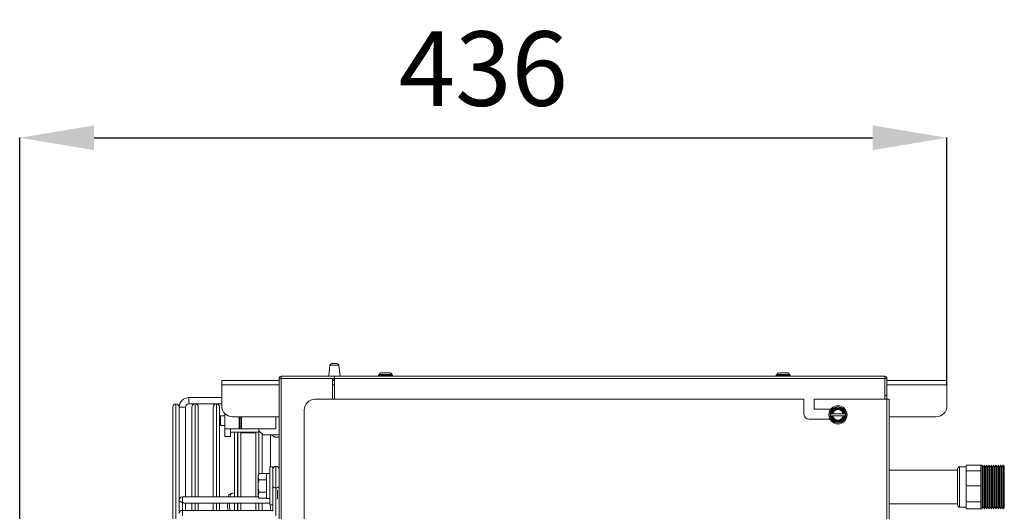
# Model space of a CAD drawing. Extents: x -3156 to -267, y 15751 to 17817.
# Drawn here: x -3156 to -2693, y 16956 to 17187 of the extents above; entities that cross this region are included whole.
import ezdxf

# ---------------------------------------------------------------- set-up
doc = ezdxf.new("R2010")
doc.units = 0
doc.header["$MEASUREMENT"] = 0
doc.header["$PDMODE"] = 98
doc.header["$PDSIZE"] = -5
doc.layers.get('0').update_dxf_attribs({"linetype": 'CONTINUOUS'})
doc.layers.get('DEFPOINTS').update_dxf_attribs({"linetype": 'CONTINUOUS'})
doc.layers.add('COTAS', color=1, linetype='CONTINUOUS')
doc.styles.get("Standard").update_dxf_attribs({"font": 'ISOCP'})
doc.dimstyles.new('COTA', dxfattribs={"dimtxt": 35, "dimasz": 35, "dimexe": 0.2, "dimexo": 0.1, "dimgap": 15, "dimtad": 1, "dimdec": 5, "dimdsep": 46, "dimtxsty": 'Standard', "dimcen": 35, "dimclrd": 8, "dimclre": 8, "dimclrt": 1, "dimadec": 0, "dimazin": 0, "dimtfac": 1, "dimtdec": 5, "dimtofl": 0, "dimtmove": 0, "dimatfit": 3, "dimfxl": 1, "dimtvp": 1, "dimtolj": 1, "dimtzin": 0, "dimarcsym": 0})

# ---------------------------------------------------------------- blocks, each defined once
blk = doc.blocks.new('*D59')
at = {"layer": 'COTAS', "color": 8, "lineweight": -2, "transparency": 16777216}
for p, q in [((-3155.56, 16878.91), (-3155.56, 17131.8)), ((-3120.56, 17131.6), (-2754.54, 17131.6)), ((-2719.54, 17015.61), (-2719.54, 17131.8))]:
    blk.add_line(p, q, dxfattribs=at)
at = {"layer": 'COTAS', "color": 8, "transparency": 16777216}
for points in [[(-3120.56, 17137.43), (-3120.56, 17125.77), (-3155.56, 17131.6)], [(-2754.54, 17137.43), (-2754.54, 17125.77), (-2719.54, 17131.6)]]:
    blk.add_solid(points, dxfattribs=at)
at = {"layer": 'DEFPOINTS', "color": 0, "transparency": 16777216}
for p in [(-2719.54, 17131.6), (-2719.54, 17015.51), (-3155.56, 16878.81)]:
    blk.add_point(p, dxfattribs=at)
at = {"layer": 'COTAS', "color": 1, "transparency": 16777216, "insert": (-2937.55, 17164.1), "char_height": 35, "attachment_point": 5}
blk.add_mtext('\\A1;436', dxfattribs=at)

msp = doc.modelspace()

# ---------------------------------------------------------------- linework, layer by layer
at = {"color": 7, "linetype": 'Continuous', "lineweight": 15}
for p, q in [((-3009.647077, 17024.732645), (-3010.254244, 17019.528352)), ((-3008.75314, 17025.528352), (-3007.554244, 17025.528352)), ((-3007.554244, 17025.528352), (-3006.355349, 17025.528352)), ((-3004.854244, 17019.528352), (-3005.461412, 17024.732645)), ((-2986.589616, 17020.33298), (-2986.794244, 17020.128352)), ((-2986.794244, 17020.128352), (-2986.794244, 17019.728352)), ((-2985.59374, 17020.128352), (-2986.794244, 17020.128352)), ((-2980.294244, 17020.128352), (-2985.59374, 17020.128352)), ((-2980.294244, 17020.128352), (-2980.498872, 17020.33298)), ((-2980.294244, 17019.728352), (-2980.294244, 17020.128352)), ((-2799.589616, 17020.33298), (-2799.794244, 17020.128352)), ((-2799.794244, 17020.128352), (-2799.794244, 17019.728352)), ((-2799.782194, 17020.128352), (-2799.794244, 17020.128352)), ((-2793.294244, 17020.128352), (-2799.782194, 17020.128352)), ((-2799.493265, 17020.459037), (-2799.642826, 17020.244439)), ((-2798.599389, 17021.11255), (-2798.940492, 17021.054777)), ((-2793.294244, 17020.128352), (-2793.498872, 17020.33298)), ((-2793.294244, 17019.728352), (-2793.294244, 17020.128352)), ((-3060.544244, 17015.508352), (-3060.544244, 17017.528352)), ((-3060.544244, 17017.528352), (-3033.564244, 17017.528352)), ((-3060.544244, 17005.528352), (-3060.544244, 17015.508352)), ((-3033.564244, 17018.518352), (-3032.554244, 17018.518352)), ((-3033.564244, 16647.178352), (-3033.564244, 17018.518352)), ((-3032.554244, 17018.528352), (-3032.554244, 17019.528352)), ((-3007.564244, 17019.528352), (-3032.554244, 17019.528352)), ((-3007.564244, 17018.528352), (-3032.554244, 17018.528352)), ((-3032.554244, 17018.518352), (-3008.474244, 17018.518352)), ((-3008.474244, 17018.518352), (-3008.474244, 17008.738352)), ((-3008.474244, 17017.528352), (-3007.564244, 17017.528352)), ((-2748.774244, 17019.528352), (-3007.564244, 17019.528352)), ((-3007.564244, 17018.518352), (-3007.564244, 17019.528352)), ((-2748.774244, 17018.518352), (-3007.564244, 17018.518352)), ((-3007.564244, 17008.738352), (-3007.564244, 17018.518352)), ((-2986.794244, 17019.728352), (-2986.594244, 17019.528352)), ((-2986.794244, 17019.728352), (-2980.294244, 17019.728352)), ((-2980.494244, 17019.528352), (-2980.294244, 17019.728352)), ((-2799.794244, 17019.728352), (-2799.594244, 17019.528352)), ((-2799.794244, 17019.728352), (-2793.294244, 17019.728352)), ((-2793.494244, 17019.528352), (-2793.294244, 17019.728352)), ((-2748.774244, 17019.528352), (-2748.774244, 17018.518352)), ((-2748.774244, 17018.518352), (-2748.774244, 17008.738352)), ((-2748.774244, 17017.528352), (-2748.764244, 17017.528352)), ((-2748.764244, 17018.518352), (-2747.764244, 17018.518352)), ((-2748.764244, 17010.528352), (-2748.764244, 17018.518352)), ((-2747.764244, 17010.528352), (-2747.764244, 17018.518352)), ((-2747.764244, 17017.528352), (-2719.544244, 17017.528352)), ((-2719.544244, 17017.528352), (-2719.544244, 17015.508352)), ((-2719.544244, 17015.508352), (-2719.544244, 17005.528352)), ((-3082.063236, 17006.528352), (-3082.065236, 17006.528352)), ((-3060.544244, 17009.528352), (-3076.064236, 17009.528352)), ((-3076.064236, 17006.528352), (-3076.064236, 17009.528352)), ((-3076.064236, 17006.528352), (-3060.544244, 17006.528352)), ((-3073.063236, 17006.528352), (-3073.065236, 17006.528352)), ((-3063.063236, 17006.528352), (-3063.065236, 17006.528352)), ((-3016.764244, 17008.738352), (-2786.759244, 17008.738352)), ((-2786.759244, 17001.738352), (-2786.759244, 17008.738352)), ((-2781.999244, 17008.738352), (-2781.999244, 17004.118352)), ((-2781.999244, 17008.738352), (-2747.774244, 17008.738352)), ((-2748.764244, 17008.738352), (-2748.764244, 17010.528352)), ((-2748.764244, 17010.528352), (-2747.764244, 17010.528352)), ((-2747.774244, 16668.738352), (-2747.774244, 17008.738352)), ((-2747.774244, 17008.738352), (-2746.764244, 17008.738352)), ((-2747.764244, 17010.528352), (-2747.764244, 17008.738352)), ((-2746.764244, 17008.738352), (-2746.764244, 16668.738352)), ((-3083.564236, 16671.027352), (-3083.564236, 17005.029352)), ((-3080.564236, 17005.029352), (-3080.564236, 16961.418486)), ((-3077.564236, 17005.028352), (-3080.564236, 17005.028352)), ((-3080.564236, 17005.028352), (-3079.064236, 17005.028352)), ((-3079.064236, 17005.028352), (-3077.564236, 17005.028352)), ((-3077.564236, 16962.918488), (-3077.564236, 17005.028352)), ((-3074.564236, 16962.918492), (-3074.564236, 17005.029352)), ((-3071.564236, 17005.029352), (-3071.564236, 16962.918496)), ((-3064.564236, 16962.918505), (-3064.564236, 17005.029352)), ((-3061.564236, 17005.029352), (-3061.564236, 16962.918509)), ((-3059.064244, 17001.977352), (-3059.064244, 16994.928352)), ((-3021.764244, 16920.118352), (-3021.764244, 17003.738352)), ((-2781.999244, 17004.118352), (-2774.072744, 17004.118352)), ((-2774.122876, 17001.938352), (-2774.411551, 17001.438352)), ((-2774.411551, 17001.438352), (-2774.122876, 17000.938352)), ((-2773.52924, 17001.938352), (-2773.871452, 17001.938352)), ((-2768.313197, 17001.938352), (-2773.235291, 17001.938352)), ((-2767.677037, 17001.938352), (-2768.019249, 17001.938352)), ((-2767.425613, 17001.938352), (-2767.677037, 17001.938352)), ((-2767.136938, 17001.438352), (-2767.425613, 17001.938352)), ((-2767.425613, 17000.938352), (-2767.136938, 17001.438352)), ((-3059.064244, 17000.928352), (-3061.064244, 17000.928352)), ((-3061.064244, 16996.428352), (-3061.064244, 17000.928352)), ((-3033.564244, 17000.528352), (-3055.544244, 17000.528352)), ((-3052.314244, 17000.528352), (-3052.314244, 16994.928352)), ((-3051.814244, 17000.528352), (-3051.814244, 16994.928352)), ((-3051.314244, 17000.528352), (-3051.314244, 16994.928352)), ((-3035.064244, 17000.528352), (-3035.064244, 16994.928352)), ((-2774.480469, 16999.358352), (-2784.379244, 16999.358352)), ((-2774.122876, 17000.938352), (-2773.871452, 17000.938352)), ((-2773.871452, 17000.938352), (-2773.52924, 17000.938352)), ((-2773.235291, 17000.938352), (-2768.313197, 17000.938352)), ((-2768.019249, 17000.938352), (-2767.677037, 17000.938352)), ((-2724.544244, 17000.528352), (-2746.764244, 17000.528352)), ((-3061.064244, 16996.428352), (-3059.064244, 16996.428352)), ((-3059.064244, 16994.928352), (-3052.314244, 16994.928352)), ((-3059.064244, 16991.178352), (-3059.064244, 16994.928352)), ((-3056.464244, 16991.178352), (-3056.464244, 16994.928352)), ((-3056.464244, 16993.328352), (-3043.064244, 16993.328352)), ((-3054.564236, 16962.918519), (-3054.564236, 16993.328352)), ((-3052.314244, 16994.928352), (-3051.814244, 16994.928352)), ((-3051.814244, 16994.928352), (-3051.314244, 16994.928352)), ((-3051.564236, 16993.328352), (-3051.564236, 16962.918523)), ((-3044.564236, 16993.028352), (-3051.564236, 16993.028352)), ((-3051.314244, 16994.928352), (-3035.064244, 16994.928352)), ((-3044.564236, 16962.918532), (-3044.564236, 16993.328352)), ((-3043.064244, 16993.978352), (-3043.064244, 16994.928352)), ((-3043.064244, 16993.978352), (-3043.064244, 16993.328352)), ((-3043.064244, 16993.978352), (-3041.064244, 16991.978352)), ((-3041.564236, 16992.478344), (-3041.564236, 16973.801855)), ((-3056.464244, 16991.178352), (-3059.064244, 16991.178352)), ((-3041.064244, 16991.978352), (-3033.564244, 16991.978352)), ((-3037.139244, 16991.978352), (-3035.564244, 16990.928352)), ((-3035.564244, 16990.928352), (-3033.564244, 16990.928352)), ((-3043.017662, 16973.801855), (-3043.464244, 16973.028352)), ((-3043.017662, 16973.801855), (-3043.464244, 16972.358479)), ((-3039.564244, 16973.801855), (-3043.017662, 16973.801855)), ((-3039.564244, 16970.915104), (-3039.564244, 16973.801855)), ((-3037.964244, 16973.928352), (-3039.464244, 16973.928352)), ((-3039.464244, 16973.928352), (-3039.464244, 16962.128352)), ((-3036.564244, 16976.928352), (-3037.964244, 16976.928352)), ((-3037.964244, 16976.928352), (-3037.964244, 16959.128352)), ((-3036.564244, 16976.928352), (-3036.564244, 16959.128352)), ((-2714.564244, 16975.480852), (-2746.764244, 16975.480852)), ((-2714.564244, 16959.043352), (-2714.564244, 16976.043352)), ((-2710.564244, 16977.043352), (-2713.564244, 16977.043352)), ((-2710.564244, 16976.47583), (-2710.564244, 16977.81553)), ((-2710.564244, 16977.81553), (-2703.564244, 16977.81553)), ((-2710.564244, 16975.136131), (-2710.564244, 16976.47583)), ((-2710.564244, 16971.572558), (-2710.564244, 16975.136131)), ((-2710.564244, 16975.136131), (-2703.564244, 16975.136131)), ((-2703.014244, 16977.843352), (-2703.564244, 16977.843352)), ((-2703.564244, 16977.843352), (-2703.564244, 16977.228039)), ((-2703.564244, 16977.228039), (-2703.564244, 16957.243352)), ((-2702.464244, 16976.890724), (-2703.014244, 16977.843352)), ((-2703.014244, 16977.843352), (-2703.014244, 16964.036667)), ((-2701.914244, 16977.843352), (-2702.464244, 16976.890724)), ((-2702.464244, 16976.890724), (-2702.464244, 16964.360994)), ((-2701.364244, 16976.890724), (-2701.914244, 16977.843352)), ((-2701.914244, 16977.843352), (-2701.914244, 16964.036667)), ((-2700.814244, 16977.843352), (-2701.364244, 16976.890724)), ((-2701.364244, 16976.890724), (-2701.364244, 16964.360994)), ((-2700.264244, 16976.890724), (-2700.814244, 16977.843352)), ((-2700.814244, 16977.843352), (-2700.814244, 16964.036667)), ((-2699.714244, 16977.843352), (-2700.264244, 16976.890724)), ((-2700.264244, 16976.890724), (-2700.264244, 16964.360994)), ((-2699.164244, 16976.890724), (-2699.714244, 16977.843352)), ((-2699.714244, 16977.843352), (-2699.714244, 16964.036667)), ((-2698.614244, 16977.843352), (-2699.164244, 16976.890724)), ((-2699.164244, 16976.890724), (-2699.164244, 16964.360994)), ((-2698.064244, 16976.890724), (-2698.614244, 16977.843352)), ((-2698.614244, 16977.843352), (-2698.614244, 16964.036667)), ((-2697.514244, 16977.843352), (-2698.064244, 16976.890724)), ((-2698.064244, 16976.890724), (-2698.064244, 16964.360994)), ((-2696.964244, 16976.890724), (-2697.514244, 16977.843352)), ((-2697.514244, 16977.843352), (-2697.514244, 16964.036667)), ((-2696.414244, 16977.843352), (-2696.964244, 16976.890724)), ((-2696.964244, 16976.890724), (-2696.964244, 16964.360994)), ((-2695.864244, 16976.890724), (-2696.414244, 16977.843352)), ((-2696.414244, 16977.843352), (-2696.414244, 16964.036667)), ((-2695.314244, 16977.843352), (-2695.864244, 16976.890724)), ((-2695.864244, 16976.890724), (-2695.864244, 16964.360994)), ((-2694.764244, 16976.890724), (-2695.314244, 16977.843352)), ((-2695.314244, 16977.843352), (-2695.314244, 16964.036667)), ((-2694.214244, 16977.843352), (-2694.764244, 16976.890724)), ((-2694.764244, 16976.890724), (-2694.764244, 16964.360994)), ((-2693.664244, 16976.890724), (-2694.214244, 16977.843352)), ((-2694.214244, 16977.843352), (-2694.214244, 16964.036667)), ((-2693.114244, 16977.843352), (-2693.664244, 16976.890724)), ((-2693.664244, 16976.890724), (-2693.664244, 16964.360994)), ((-2692.564244, 16977.293352), (-2693.114244, 16977.843352)), ((-2693.114244, 16977.843352), (-2693.114244, 16964.036667)), ((-2692.564244, 16977.293352), (-2692.564244, 16976.710896)), ((-2692.564244, 16976.710896), (-2692.564244, 16957.793352)), ((-3043.464244, 16972.358479), (-3043.464244, 16973.028352)), ((-3043.464244, 16968.028352), (-3043.464244, 16972.358479)), ((-3039.564244, 16970.915104), (-3043.017662, 16970.915104)), ((-3039.464244, 16972.528352), (-3039.564244, 16972.701557)), ((-3039.564244, 16965.141601), (-3039.564244, 16970.915104)), ((-2710.564244, 16968.008985), (-2710.564244, 16971.572558)), ((-3055.824076, 16964.518462), (-3056.75126, 16964.215399)), ((-3056.75126, 16964.215399), (-3056.323554, 16964.398361)), ((-3055.39637, 16964.701424), (-3056.323554, 16964.398361)), ((-3043.464244, 16963.698225), (-3043.464244, 16968.028352)), ((-3043.017662, 16965.141601), (-3043.464244, 16963.698225)), ((-3039.564244, 16965.141601), (-3043.017662, 16965.141601)), ((-3039.564244, 16962.254849), (-3039.564244, 16965.141601)), ((-3035.064247, 16953.993805), (-3035.064247, 16967.07528)), ((-2710.564244, 16968.008985), (-2703.564244, 16968.008985)), ((-2710.564244, 16964.309031), (-2710.564244, 16968.008985)), ((-2702.464244, 16964.360994), (-2702.464244, 16958.19598)), ((-2701.364244, 16964.360994), (-2701.364244, 16958.19598)), ((-2700.264244, 16964.360994), (-2700.264244, 16958.19598)), ((-2699.164244, 16964.360994), (-2699.164244, 16958.19598)), ((-2698.064244, 16964.360994), (-2698.064244, 16958.19598)), ((-2696.964244, 16964.360994), (-2696.964244, 16958.19598)), ((-2695.864244, 16964.360994), (-2695.864244, 16958.19598)), ((-2694.764244, 16964.360994), (-2694.764244, 16958.19598)), ((-2693.664244, 16964.360994), (-2693.664244, 16958.19598)), ((-3080.564236, 16959.254996), (-3080.564227, 16961.418488)), ((-3043.400785, 16962.918437), (-3079.064225, 16962.918486)), ((-3078.003569, 16959.918484), (-3037.964244, 16959.91843)), ((-3074.564236, 16962.918492), (-3077.564236, 16962.918488)), ((-3077.564236, 16959.918488), (-3074.564236, 16959.918492)), ((-3077.564227, 16959.918488), (-3077.564227, 16956.554526)), ((-3074.564236, 16956.554531), (-3074.564236, 16959.918492)), ((-3064.564236, 16962.918505), (-3071.564236, 16962.918496)), ((-3071.564236, 16959.918496), (-3071.564236, 16956.554535)), ((-3064.564236, 16956.554544), (-3064.564236, 16959.918505)), ((-3057.582047, 16962.918514), (-3061.564236, 16962.918509)), ((-3061.564236, 16959.918509), (-3061.564236, 16956.554548)), ((-3054.564236, 16956.554557), (-3054.564236, 16959.918519)), ((-3051.564236, 16959.918523), (-3051.564236, 16956.554562)), ((-3044.564236, 16956.554571), (-3044.564236, 16959.918532)), ((-3043.464244, 16963.028352), (-3043.464244, 16963.698225)), ((-3043.464244, 16963.028352), (-3043.017662, 16962.254849)), ((-3039.564244, 16962.254849), (-3043.017662, 16962.254849)), ((-3041.564236, 16959.918435), (-3041.564236, 16956.554474)), ((-3039.564244, 16963.355147), (-3039.464244, 16963.528352)), ((-3039.464244, 16962.918432), (-3039.564244, 16962.918432)), ((-3039.464244, 16962.128352), (-3037.964244, 16962.128352)), ((-2710.564244, 16960.609077), (-2710.564244, 16964.309031)), ((-2710.564244, 16960.609077), (-2703.564244, 16960.609077)), ((-2710.564244, 16958.940126), (-2710.564244, 16960.609077)), ((-2703.014244, 16964.036667), (-2703.014244, 16957.243352)), ((-2701.914244, 16964.036667), (-2701.914244, 16957.243352)), ((-2700.814244, 16964.036667), (-2700.814244, 16957.243352)), ((-2699.714244, 16964.036667), (-2699.714244, 16957.243352)), ((-2698.614244, 16964.036667), (-2698.614244, 16957.243352)), ((-2697.514244, 16964.036667), (-2697.514244, 16957.243352)), ((-2696.414244, 16964.036667), (-2696.414244, 16957.243352)), ((-2695.314244, 16964.036667), (-2695.314244, 16957.243352)), ((-2694.214244, 16964.036667), (-2694.214244, 16957.243352)), ((-2693.114244, 16964.036667), (-2693.114244, 16957.243352)), ((-3080.564236, 16959.254996), (-3080.564236, 16955.054524)), ((-3036.564244, 16956.554467), (-3079.064242, 16956.554524)), ((-3074.564236, 16956.554531), (-3077.564236, 16956.554526)), ((-3064.564236, 16956.554544), (-3071.564236, 16956.554535)), ((-3057.598685, 16956.554553), (-3061.564236, 16956.554548)), ((-3037.964244, 16959.128352), (-3036.564244, 16959.128352)), ((-3036.564244, 16956.115127), (-3036.564244, 16959.128352)), ((-2746.764244, 16959.605852), (-2714.564244, 16959.605852)), ((-2713.564244, 16958.043352), (-2710.564244, 16958.043352)), ((-2710.564244, 16957.271174), (-2710.564244, 16958.940126)), ((-2710.564244, 16957.271174), (-2703.564244, 16957.271174)), ((-2703.564244, 16957.243352), (-2703.014244, 16957.243352)), ((-2703.014244, 16957.243352), (-2702.464244, 16958.19598)), ((-2702.464244, 16958.19598), (-2701.914244, 16957.243352)), ((-2701.914244, 16957.243352), (-2701.364244, 16958.19598)), ((-2701.364244, 16958.19598), (-2700.814244, 16957.243352)), ((-2700.814244, 16957.243352), (-2700.264244, 16958.19598)), ((-2700.264244, 16958.19598), (-2699.714244, 16957.243352)), ((-2699.714244, 16957.243352), (-2699.164244, 16958.19598)), ((-2699.164244, 16958.19598), (-2698.614244, 16957.243352)), ((-2698.614244, 16957.243352), (-2698.064244, 16958.19598)), ((-2698.064244, 16958.19598), (-2697.514244, 16957.243352)), ((-2697.514244, 16957.243352), (-2696.964244, 16958.19598)), ((-2696.964244, 16958.19598), (-2696.414244, 16957.243352)), ((-2696.414244, 16957.243352), (-2695.864244, 16958.19598)), ((-2695.864244, 16958.19598), (-2695.314244, 16957.243352)), ((-2695.314244, 16957.243352), (-2694.764244, 16958.19598)), ((-2694.764244, 16958.19598), (-2694.214244, 16957.243352)), ((-2694.214244, 16957.243352), (-2693.664244, 16958.19598)), ((-2693.664244, 16958.19598), (-2693.114244, 16957.243352)), ((-2693.114244, 16957.243352), (-2692.564244, 16957.793352))]:
    msp.add_line(p, q, dxfattribs=at)
at = {"color": 8, "linetype": 'Continuous', "lineweight": 15}
for p, q in [((-3009.647077, 17024.732645), (-3007.554244, 17024.732645)), ((-3007.554244, 17024.732645), (-3005.461412, 17024.732645)), ((-3033.564244, 17015.508352), (-3060.544244, 17015.508352)), ((-3032.554244, 17018.518352), (-3032.554244, 16647.178352)), ((-3007.564244, 17018.254232), (-3008.474244, 17018.254232)), ((-3007.564244, 17015.508352), (-3008.474244, 17015.508352)), ((-2748.764244, 17015.508352), (-2748.774244, 17015.508352)), ((-2719.544244, 17015.508352), (-2747.764244, 17015.508352)), ((-3082.065236, 17006.528352), (-3082.065236, 16669.528352)), ((-3082.063236, 16838.028352), (-3082.063236, 17006.528352)), ((-3073.065236, 17006.528352), (-3073.065236, 16962.918477)), ((-3073.063236, 16962.918477), (-3073.063236, 17006.528352)), ((-3063.065236, 17006.528352), (-3063.065236, 16962.918464)), ((-3063.063236, 16962.918464), (-3063.063236, 17006.528352)), ((-3053.065236, 16993.328352), (-3053.065236, 16962.91845)), ((-3053.063236, 16962.91845), (-3053.063236, 16993.328352)), ((-3043.065236, 16993.328352), (-3043.065236, 16973.719455)), ((-3043.063236, 16973.722919), (-3043.063236, 16993.977344)), ((-3037.564244, 16976.928352), (-3037.564244, 16991.978352)), ((-2713.564244, 16977.043352), (-2713.564244, 16958.043352)), ((-3034.314244, 16961.851678), (-3034.314244, 16966.00383)), ((-3079.06423, 16956.554524), (-3079.06423, 16960.357825)), ((-3073.065236, 16959.918477), (-3073.065236, 16956.554516)), ((-3073.063236, 16956.554516), (-3073.063236, 16959.918477)), ((-3063.065236, 16959.918464), (-3063.065236, 16956.554503)), ((-3063.063236, 16956.554503), (-3063.063236, 16959.918464)), ((-3053.065236, 16959.91845), (-3053.065236, 16956.554489)), ((-3053.063236, 16956.554489), (-3053.063236, 16959.91845)), ((-3043.065236, 16959.918437), (-3043.065236, 16956.554476)), ((-3043.063236, 16956.554476), (-3043.063236, 16959.918437)), ((-3037.564244, 16956.554469), (-3037.564244, 16959.128352))]:
    msp.add_line(p, q, dxfattribs=at)
at = {"color": 7, "linetype": 'Continuous', "lineweight": 15, "flags": 128}
for points in [[(-3036.564244, 16968.135943), (-3036.564244, 16969.161303), (-3036.564243, 16970.361379), (-3036.564241, 16971.63895), (-3036.564239, 16972.890512), (-3036.564237, 16974.014673), (-3036.564235, 16974.920359), (-3036.564232, 16975.534197), (-3036.56423, 16975.806458), (-3036.564229, 16975.715084), (-3036.564228, 16975.267479), (-3036.564227, 16974.499904)], [(-3033.56423, 16975.817919), (-3033.56423, 16975.806454), (-3033.564232, 16975.534193), (-3033.564235, 16974.920355), (-3033.564237, 16974.014669), (-3033.564239, 16972.890508), (-3033.564241, 16971.638945), (-3033.564243, 16970.361375), (-3033.564244, 16969.161299), (-3033.564244, 16968.135939)], [(-3055.824076, 16964.518462), (-3054.855669, 16964.817356), (-3054.564236, 16964.834105)]]:
    msp.add_lwpolyline(points, dxfattribs=at)
at = {"color": 8, "linetype": 'Continuous', "lineweight": 15, "flags": 128}
for points in [[(-3035.064247, 16967.07528), (-3035.064247, 16968.317921), (-3035.064246, 16969.765007), (-3035.064244, 16971.317921), (-3035.064242, 16972.870835), (-3035.064239, 16974.317921), (-3035.064236, 16975.560562), (-3035.064233, 16976.514074), (-3035.06423, 16977.113476), (-3035.064228, 16977.317921)], [(-3079.064225, 16962.918486), (-3079.064226, 16962.804305), (-3079.064227, 16962.479146), (-3079.064228, 16961.992511), (-3079.064229, 16961.418486), (-3079.06423, 16960.84446), (-3079.06423, 16960.357825)], [(-3079.064242, 16956.554524), (-3079.064243, 16956.440344), (-3079.064244, 16956.115185), (-3079.064245, 16955.62855), (-3079.064246, 16955.054524), (-3079.064247, 16954.480499), (-3079.064247, 16953.993864)]]:
    msp.add_lwpolyline(points, dxfattribs=at)
at = {"color": 7, "linetype": 'Continuous', "lineweight": 15}
for radius in [4.25, 3.75]:
    msp.add_circle((-2770.774244, 17001.438352), radius, dxfattribs=at)
for centre, radius, start, end in [((-3008.75314, 17024.628352), 0.9, 90, 173.34557495), ((-3006.355349, 17024.628352), 0.9, 6.65442505, 90), ((-3032.554244, 17018.518352), 1.01, 90, 180), ((-3032.554244, 17018.518352), 0.01, 90, 179.99999939), ((-2748.774244, 17018.518352), 1.01, 0, 90), ((-2748.774244, 17018.518352), 0.01, 0, 90), ((-3082.065236, 17005.029352), 1.499, 90, 180), ((-3082.063236, 17005.029352), 1.499, 0, 90), ((-3076.064236, 17005.028352), 4.5, 90, 180), ((-3076.064236, 17005.028352), 1.5, 90, 180), ((-3073.065236, 17005.029352), 1.499, 90, 180), ((-3073.063236, 17005.029352), 1.499, 0, 90), ((-3063.065236, 17005.029352), 1.499, 90, 180), ((-3063.063236, 17005.029352), 1.499, 0, 90), ((-3016.764244, 17003.738352), 5, 90, 180), ((-3055.544244, 17005.528352), 5, 180, 270), ((-2784.379244, 17001.738352), 2.38, 180, 270), ((-2770.774244, 17001.438352), 3.137307, 9.17046815, 170.82953185), ((-2770.774244, 17001.438352), 2.8, 10.28656061, 169.71343939), ((-2770.774244, 17001.438352), 2.511325, 11.48422312, 168.51577688), ((-2724.544244, 17005.528352), 5, 270, 0), ((-2770.774244, 17001.438352), 3.137307, 189.17046815, 350.82953185), ((-2770.774244, 17001.438352), 2.8, 190.28656061, 349.71343939), ((-2770.774244, 17001.438352), 2.511325, 191.48422312, 348.51577688), ((-3035.06423, 16975.817921), 1.5, 89.9999228, 179.9999228), ((-3035.06423, 16975.817921), 1.5, 359.9999228, 89.9999228), ((-2713.564244, 16976.043352), 1, 90, 180), ((-3035.251746, 16968.401104), 1.339016, 191.42160196, 278.04941282), ((-3034.876746, 16968.401108), 1.33902, 261.95047886, 348.57809465), ((-3079.064227, 16961.418486), 1.5, 89.9999228, 180), ((-3079.251729, 16961.683649), 1.339016, 191.42160196, 278.04941282), ((-3079.064244, 16955.054524), 1.5, 89.9999228, 180), ((-2713.564244, 16959.043352), 1, 180, 270)]:
    msp.add_arc(centre, radius, start, end, dxfattribs=at)
msp.add_ellipse((-3079.064227, 16961.418486), major_axis=(-1.385819, 1.385821), ratio=0.4142141205, start_param=1.9634944558, end_param=2.7488926192, dxfattribs=at)
for points, knots in [([(-2986.549511, 17020.328352), (-2986.56254, 17020.328352), (-2986.626159, 17020.328352), (-2986.289458, 17020.328352), (-2985.741564, 17020.328352), (-2985.467617, 17020.328352)], [0, 0, 0, 0, 0.1140780293, 0.5570390147, 1, 1, 1, 1]), ([(-2981.890338, 17021.075273), (-2981.891817, 17021.082395), (-2981.896201, 17021.103507), (-2981.989053, 17021.11167), (-2982.200727, 17021.121508), (-2982.592155, 17021.124253), (-2983.168847, 17021.122112), (-2983.72639, 17021.12686), (-2984.386904, 17021.121959), (-2985.11197, 17021.091917), (-2985.433768, 17021.171679), (-2985.804196, 17021.10774), (-2985.957639, 17021.043601), (-2986.131268, 17020.919043), (-2986.35947, 17020.703607), (-2986.455809, 17020.468172), (-2986.515473, 17020.322364)], [0, 0, 0, 0, 0.0190952258, 0.0565993011, 0.1002967487, 0.1940656504, 0.2916146626, 0.3820631936, 0.4559367122, 0.6123703465, 0.7883224687, 0.8148829939, 0.8449711045, 0.8809976047, 0.9263000863, 1, 1, 1, 1]), ([(-2985.467617, 17020.328352), (-2985.128838, 17020.328352), (-2984.451281, 17020.328352), (-2983.219425, 17020.328352), (-2982.053932, 17020.328352), (-2981.125108, 17020.328352), (-2980.561464, 17020.328352), (-2980.545696, 17020.328352), (-2980.538978, 17020.328352)], [0, 0, 0, 0, 0.1741412492, 0.3482824983, 0.5224237475, 0.6965649966, 0.8707062458, 1, 1, 1, 1]), ([(-2980.523208, 17020.337849), (-2980.54321, 17020.38292), (-2980.630386, 17020.579364), (-2980.847032, 17020.815796), (-2981.157435, 17021.067362), (-2981.467081, 17021.145275), (-2981.859945, 17021.122984), (-2982.225543, 17021.122287), (-2982.472315, 17021.121817)], [0, 0, 0, 0, 0.051512185, 0.2245176548, 0.342327777, 0.516411086, 0.673586759, 1, 1, 1, 1]), ([(-2799.582936, 17020.328352), (-2799.502914, 17020.328352), (-2799.342872, 17020.328352), (-2798.552853, 17020.328352), (-2797.489985, 17020.328352), (-2796.275253, 17020.328352), (-2795.100063, 17020.328352), (-2794.158257, 17020.328352), (-2793.571969, 17020.328352), (-2793.545266, 17020.328352), (-2793.53351, 17020.328352)], [0, 0, 0, 0, 0.1284289501, 0.2568579001, 0.3852868502, 0.5137158002, 0.6421447503, 0.7705737003, 0.8990026504, 1, 1, 1, 1]), ([(-2798.904974, 17021.060793), (-2798.912461, 17021.058052), (-2798.977251, 17021.03434), (-2799.186362, 17020.883678), (-2799.415546, 17020.637946), (-2799.539345, 17020.398379), (-2799.574847, 17020.329678)], [0, 0, 0, 0, 0.0261491874, 0.2262605238, 0.778112227, 1, 1, 1, 1]), ([(-2798.858888, 17021.095936), (-2798.926084, 17021.062357), (-2799.072775, 17020.989052), (-2799.296364, 17020.775058), (-2799.418332, 17020.579303), (-2799.493265, 17020.459037)], [0, 0, 0, 0, 0.2458324779, 0.5366663236, 1, 1, 1, 1]), ([(-2794.120519, 17021.038395), (-2794.331737, 17021.073711), (-2794.682759, 17021.132401), (-2795.205345, 17021.105154), (-2795.751748, 17021.121473), (-2796.311066, 17021.11563), (-2796.740707, 17021.120275), (-2797.055049, 17021.125921), (-2797.454255, 17021.121439), (-2798.016847, 17021.050974), (-2798.481707, 17021.093289), (-2798.774198, 17021.119913)], [0, 0, 0, 0, 0.1924995347, 0.3199125291, 0.4123718716, 0.5020136324, 0.5804728859, 0.6132214159, 0.6481498824, 0.7786142218, 1, 1, 1, 1]), ([(-2794.669429, 17021.097843), (-2794.638204, 17021.108832), (-2794.55482, 17021.138176), (-2794.404436, 17021.138246), (-2794.297568, 17021.099947), (-2794.242835, 17021.080332)], [0, 0, 0, 0, 0.22603596024, 0.60360783111, 1, 1, 1, 1]), ([(-2793.42363, 17020.204528), (-2793.543183, 17020.405016), (-2793.709102, 17020.68326), (-2793.992409, 17020.971076), (-2794.13945, 17021.049946), (-2794.206727, 17021.086032)], [0, 0, 0, 0, 0.5831078643, 0.8092553121, 1, 1, 1, 1]), ([(-2793.520456, 17020.323762), (-2793.580168, 17020.436575), (-2793.69807, 17020.659329), (-2793.927185, 17020.908881), (-2794.085815, 17021.001782), (-2794.155344, 17021.042502)], [0, 0, 0, 0, 0.3656266823, 0.7219464886, 1, 1, 1, 1]), ([(-2772.592898, 17004.588352), (-2772.853213, 17004.137473), (-2773.298629, 17003.365989), (-2773.838915, 17002.430188), (-2774.073845, 17002.023276), (-2774.122876, 17001.938352)], [0, 0, 0, 0, 0.5267026131, 0.9012213182, 1, 1, 1, 1]), ([(-2773.871452, 17001.938352), (-2773.913369, 17001.938352), (-2773.997206, 17001.938352), (-2774.080985, 17001.938352), (-2774.122876, 17001.938352)], [0, 0, 0, 0, 0.4999886538, 1, 1, 1, 1]), ([(-2773.235291, 17001.938352), (-2773.240496, 17001.938352), (-2773.338628, 17001.938352), (-2773.43653, 17001.938352), (-2773.52924, 17001.938352)], [0, 0, 0, 0, 0.0530312839, 1, 1, 1, 1]), ([(-2768.955591, 17004.588352), (-2769.166319, 17004.588352), (-2769.757389, 17004.588352), (-2770.857622, 17004.588352), (-2771.886129, 17004.588352), (-2772.43769, 17004.588352), (-2772.592898, 17004.588352)], [0, 0, 0, 0, 0.18406444305, 0.51628340989, 0.86388400399, 1, 1, 1, 1]), ([(-2767.425613, 17001.938352), (-2767.592842, 17002.228001), (-2767.950307, 17002.84715), (-2768.490211, 17003.782291), (-2768.812657, 17004.340783), (-2768.955591, 17004.588352)], [0, 0, 0, 0, 0.32858293673, 0.70237373004, 1, 1, 1, 1]), ([(-2768.019249, 17001.938352), (-2768.111959, 17001.938352), (-2768.209861, 17001.938352), (-2768.307993, 17001.938352), (-2768.313197, 17001.938352)], [0, 0, 0, 0, 0.9469687161, 1, 1, 1, 1]), ([(-2774.122876, 17000.938352), (-2773.955647, 17000.648703), (-2773.598182, 17000.029555), (-2773.058278, 16999.094414), (-2772.735832, 16998.535921), (-2772.592898, 16998.288352)], [0, 0, 0, 0, 0.3285829367, 0.70237373, 1, 1, 1, 1]), ([(-2773.52924, 17000.938352), (-2773.43653, 17000.938352), (-2773.338628, 17000.938352), (-2773.240496, 17000.938352), (-2773.235291, 17000.938352)], [0, 0, 0, 0, 0.9469687161, 1, 1, 1, 1]), ([(-2772.592898, 16998.288352), (-2772.43769, 16998.288352), (-2771.886129, 16998.288352), (-2770.857622, 16998.288352), (-2769.757389, 16998.288352), (-2769.166319, 16998.288352), (-2768.955591, 16998.288352)], [0, 0, 0, 0, 0.136115996, 0.4837165901, 0.815935557, 1, 1, 1, 1]), ([(-2768.955591, 16998.288352), (-2768.695276, 16998.739232), (-2768.249859, 16999.510715), (-2767.709574, 17000.446517), (-2767.474644, 17000.853428), (-2767.425613, 17000.938352)], [0, 0, 0, 0, 0.5267026131, 0.9012213182, 1, 1, 1, 1]), ([(-2768.313197, 17000.938352), (-2768.307993, 17000.938352), (-2768.209861, 17000.938352), (-2768.111959, 17000.938352), (-2768.019249, 17000.938352)], [0, 0, 0, 0, 0.0530312839, 1, 1, 1, 1]), ([(-2767.677037, 17000.938352), (-2767.63512, 17000.938352), (-2767.551283, 17000.938352), (-2767.467504, 17000.938352), (-2767.425613, 17000.938352)], [0, 0, 0, 0, 0.4999886538, 1, 1, 1, 1]), ([(-3043.464244, 16972.358479), (-3043.463798, 16972.324263), (-3043.457443, 16971.836852), (-3043.229554, 16971.359212), (-3043.017662, 16970.915104)], [0, 0, 0, 0, 0.0702005767, 1, 1, 1, 1]), ([(-3043.017662, 16970.915104), (-3043.197865, 16970.195844), (-3043.436343, 16969.243982), (-3043.458765, 16968.267075), (-3043.464244, 16968.028352)], [0, 0, 0, 0, 0.7556341722, 1, 1, 1, 1]), ([(-3056.717202, 16962.918455), (-3056.677932, 16963.149824), (-3056.524782, 16964.05214), (-3056.122905, 16964.319591), (-3055.824076, 16964.518462)], [0, 0, 0, 0, 0.2564158552, 1, 1, 1, 1]), ([(-3043.464244, 16968.028352), (-3043.410145, 16967.272696), (-3043.340168, 16966.295257), (-3043.077306, 16965.354957), (-3043.017662, 16965.141601)], [0, 0, 0, 0, 0.7730973972, 1, 1, 1, 1]), ([(-3057.598685, 16956.554553), (-3057.720326, 16957.483437), (-3057.885708, 16958.746344), (-3057.869147, 16959.673336), (-3057.864767, 16959.918514)], [0, 0, 0, 0, 0.7355124935, 1, 1, 1, 1]), ([(-3057.582047, 16962.918514), (-3057.559879, 16963.039455), (-3057.41763, 16963.815517), (-3057.05629, 16964.032354), (-3056.75126, 16964.215399)], [0, 0, 0, 0, 0.1558388518, 1, 1, 1, 1]), ([(-3056.640491, 16956.554494), (-3056.781384, 16957.60088), (-3056.949537, 16958.849717), (-3056.939393, 16959.769369), (-3056.937748, 16959.918456)], [0, 0, 0, 0, 0.83788823113, 1, 1, 1, 1]), ([(-3043.464244, 16963.698225), (-3043.463798, 16963.664009), (-3043.457443, 16963.176597), (-3043.229554, 16962.698958), (-3043.017662, 16962.254849)], [0, 0, 0, 0, 0.0702005767, 1, 1, 1, 1])]:
    msp.add_open_spline(points, degree=3, knots=knots, dxfattribs=at)

# ---------------------------------------------------------------- dimensions: what is measured, and where the dimension line sits
at = {"layer": 'COTAS'}
dim = msp.add_linear_dim(base=(-2719.544244, 17131.600652), p1=(-3155.564244, 16878.80581), p2=(-2719.544244, 17015.508352), dimstyle='COTA', override={"dimdec": 0, "dimarcsym": 1}, dxfattribs=at)
dim.commit()
dim.dimension.update_dxf_attribs({"geometry": '*D59', "text_midpoint": (-2937.554244, 17164.100652)})

doc.saveas('drawing.dxf')
